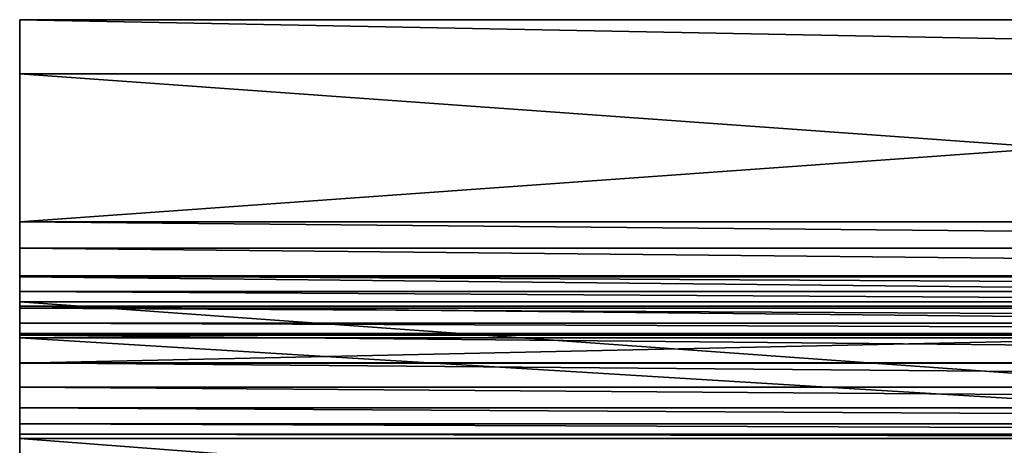
# Model space of a CAD drawing. Units: feet. Extents: x -1.4 to 12.9, y -5.3 to 1.9.
# Drawn here: x -1.4 to -0.5, y 1.5 to 1.9 of the extents above; entities that cross this region are included whole.
import ezdxf

# ---------------------------------------------------------------- set-up
doc = ezdxf.new("R2010")
doc.units = ezdxf.units.FT
doc.header["$MEASUREMENT"] = 0
doc.layers.get('0').update_dxf_attribs({"color": 255})
doc.layers.add('AFUWA-3-CLBK', color=19, linetype='Continuous')
doc.layers.add('AFUWA-P', color=2, linetype='Continuous')

# ---------------------------------------------------------------- blocks, each defined once
blk = doc.blocks.new('A$C3F083D54')
at = {"linetype": 'Continuous', "lineweight": 0}
for p, q in [((-8.59399, 4.72106), (-8.594, 4.66817)), ((-8.594, 4.66817), (-8.59399, 4.72106)), ((-8.59399, 4.72106), (-5.83809, 4.72106)), ((-8.59399, 4.72106), (-5.83809, 4.72106)), ((-5.83809, 4.66817), (-8.594, 4.66817)), ((-8.594, 4.66817), (-8.59399, 4.47064)), ((-8.594, 4.66817), (-5.83809, 4.66817)), ((-8.594, 4.66817), (-8.59399, 4.47064)), ((-8.59399, 4.47064), (-8.59399, 4.45532)), ((-5.83809, 4.47064), (-8.59399, 4.47064)), ((-8.59399, 4.45532), (-8.59399, 4.47064)), ((-8.59399, 4.47064), (-5.83809, 4.47064)), ((-8.59399, 4.44528), (-8.59399, 4.45532)), ((-8.59399, 4.45532), (-5.83809, 4.45532)), ((-8.59399, 4.45532), (-8.59399, 4.44528)), ((-8.59404, 4.24723), (-8.59404, 4.44528)), ((-5.83813, 4.44528), (-8.59404, 4.44528)), ((-8.59404, 4.44528), (-5.83813, 4.44528)), ((-8.59404, 4.44528), (-8.59404, 4.24723))]:
    blk.add_line(p, q, dxfattribs=at)

msp = doc.modelspace()

# ---------------------------------------------------------------- linework, layer by layer
at = {"layer": 'AFUWA-3-CLBK'}
for points in [[(-1.44758, 1.67641, 0.02134), (-1.44758, 1.87394, 0.14718), (1.30832, 1.87394, 0.14721)], [(1.30832, 1.87394, 0.14721), (1.30832, 1.67641, 0.02137), (-1.44758, 1.67641, 0.02134)], [(-1.44758, 1.67641, 0.02134), (-1.44758, 1.82106, 0.23019), (-1.44758, 1.87394, 0.14718)], [(-1.44758, 1.87394, 0.14718), (1.30832, 1.82106, 0.23022), (1.30832, 1.87394, 0.14721)], [(-1.44758, 1.87394, 0.14718), (-1.44758, 1.82106, 0.23019), (1.30832, 1.82106, 0.23022)], [(1.30832, 1.62353, 0.10438), (-1.44758, 1.82106, 0.23019), (-1.44758, 1.62353, 0.10435)], [(1.30832, 1.62353, 0.10438), (1.30832, 1.82106, 0.23022), (-1.44758, 1.82106, 0.23019)], [(-1.44758, 1.82106, 0.23019), (-1.44758, 1.67641, 0.02134), (-1.44758, 1.62353, 0.10435)], [(1.30832, 1.65059, 0.0085), (-1.44758, 1.65059, 0.00848), (-1.44758, 1.67641, 0.02134)], [(1.30832, 1.65059, 0.0085), (-1.44758, 1.67641, 0.02134), (1.30832, 1.67641, 0.02137)], [(-1.44758, 1.62353, 0.10435), (-1.44758, 1.67641, 0.02134), (-1.44758, 1.65059, 0.00848)], [(-1.44758, 1.62272, 0.00127), (-1.44758, 1.65059, 0.00848), (1.30832, 1.62272, 0.0013)], [(-1.44758, 1.65059, 0.00848), (1.30832, 1.65059, 0.0085), (1.30832, 1.62272, 0.0013)], [(-1.44758, 1.65059, 0.00848), (-1.44758, 1.62272, 0.00127), (-1.44758, 1.62353, 0.10435)], [(-1.44758, 1.62353, 0.10435), (1.30832, 1.60821, 0.09865), (1.30832, 1.62353, 0.10438)], [(1.30832, 1.60821, 0.09865), (-1.44758, 1.62353, 0.10435), (-1.44758, 1.60821, 0.09862)], [(-1.44758, 1.62353, 0.10435), (-1.44758, 1.62272, 0.00127), (-1.44758, 1.60821, 0.09862)], [(-1.44758, 1.62272, 0.00127), (1.30832, 1.59386, 0.00006), (-1.44758, 1.59386, 0.00003)], [(1.30832, 1.62272, 0.0013), (1.30832, 1.59386, 0.00006), (-1.44758, 1.62272, 0.00127)], [(-1.44758, 1.59386, 0.00003), (-1.44758, 1.60821, 0.09862), (-1.44758, 1.62272, 0.00127)], [(-1.44758, 1.60821, 0.09862), (-1.44758, 1.59186, 0.09962), (1.30832, 1.59186, 0.09965)], [(1.30832, 1.60821, 0.09865), (-1.44758, 1.60821, 0.09862), (1.30832, 1.59186, 0.09965)], [(-1.44758, 1.59186, 0.09962), (-1.44758, 1.60821, 0.09862), (-1.44758, 1.59386, 0.00003)], [(1.30828, 1.40012, 4.40876), (-1.44762, 1.59817, 4.25676), (-1.44763, 1.40012, 4.40873)], [(-1.44762, 1.53825, 4.17868), (-1.44763, 1.40012, 4.40873), (-1.44762, 1.59817, 4.25676)], [(1.30828, 1.40012, 4.40876), (1.30828, 1.59816, 4.25679), (-1.44762, 1.59817, 4.25676)], [(1.30828, 1.59816, 4.25679), (-1.44762, 1.53825, 4.17868), (-1.44762, 1.59817, 4.25676)], [(1.30828, 1.59816, 4.25679), (1.30828, 1.53825, 4.17871), (-1.44762, 1.53825, 4.17868)], [(1.30832, 1.56549, 0.00482), (-1.44758, 1.56549, 0.00479), (-1.44758, 1.59386, 0.00003)], [(1.30832, 1.56549, 0.00482), (-1.44758, 1.59386, 0.00003), (1.30832, 1.59386, 0.00006)], [(-1.44758, 1.57733, 0.10718), (-1.44758, 1.59386, 0.00003), (-1.44758, 1.56549, 0.00479)], [(-1.44758, 1.59186, 0.09962), (-1.44758, 1.59386, 0.00003), (-1.44758, 1.57733, 0.10718)], [(1.30832, 1.59186, 0.09965), (-1.44758, 1.59186, 0.09962), (1.30832, 1.57733, 0.10721)], [(-1.44758, 1.59186, 0.09962), (-1.44758, 1.57733, 0.10718), (1.30832, 1.57733, 0.10721)], [(-1.44758, 1.57733, 0.10718), (1.30832, 1.56714, 0.12003), (1.30832, 1.57733, 0.10721)], [(-1.44758, 1.57733, 0.10718), (-1.44758, 1.56714, 0.12), (1.30832, 1.56714, 0.12003)], [(-1.44758, 1.57733, 0.10718), (-1.44758, 1.56549, 0.00479), (-1.44758, 1.56714, 0.12)], [(1.30828, 1.39457, 3.9944), (-1.44758, 1.56304, 0.13584), (-1.44762, 1.39458, 3.99437)], [(-1.44758, 1.56304, 0.13584), (-1.44762, 1.29625, 3.99008), (-1.44762, 1.39458, 3.99437)], [(-1.44758, 1.56304, 0.13584), (-1.44758, 1.46471, 0.13155), (-1.44762, 1.29625, 3.99008)], [(-1.44758, 1.56714, 0.12), (-1.44758, 1.56304, 0.13584), (1.30832, 1.56304, 0.13587)], [(1.30832, 1.56304, 0.13587), (1.30832, 1.56714, 0.12003), (-1.44758, 1.56714, 0.12)], [(-1.44758, 1.56714, 0.12), (-1.44758, 1.56549, 0.00479), (-1.44758, 1.56304, 0.13584)], [(-1.44758, 1.56549, 0.00479), (1.30832, 1.53864, 0.01543), (-1.44758, 1.53865, 0.0154)], [(-1.44758, 1.56549, 0.00479), (1.30832, 1.56549, 0.00482), (1.30832, 1.53864, 0.01543)], [(-1.44758, 1.53865, 0.0154), (-1.44758, 1.56304, 0.13584), (-1.44758, 1.56549, 0.00479)], [(1.30828, 1.39457, 3.9944), (1.30832, 1.56304, 0.13587), (-1.44758, 1.56304, 0.13584)], [(-1.44758, 1.56304, 0.13584), (-1.44758, 1.49449, 0.05187), (-1.44758, 1.46471, 0.13155)], [(-1.44758, 1.51465, 0.0313), (-1.44758, 1.56304, 0.13584), (-1.44758, 1.53865, 0.0154)], [(-1.44758, 1.56304, 0.13584), (-1.44758, 1.51465, 0.0313), (-1.44758, 1.49449, 0.05187)], [(1.30828, 1.53825, 4.17871), (-1.44763, 1.3402, 4.33064), (-1.44762, 1.53825, 4.17868)], [(1.30828, 1.53825, 4.17871), (1.30828, 1.3402, 4.33067), (-1.44763, 1.3402, 4.33064)], [(-1.44762, 1.53825, 4.17868), (-1.44763, 1.3402, 4.33064), (-1.44763, 1.40012, 4.40873)], [(-1.44758, 1.53865, 0.0154), (1.30832, 1.53864, 0.01543), (1.30832, 1.51465, 0.03133)], [(-1.44758, 1.53865, 0.0154), (1.30832, 1.51465, 0.03133), (-1.44758, 1.51465, 0.0313)], [(1.30832, 1.49449, 0.0519), (-1.44758, 1.51465, 0.0313), (1.30832, 1.51465, 0.03133)], [(-1.44758, 1.49449, 0.05187), (-1.44758, 1.51465, 0.0313), (1.30832, 1.49449, 0.0519)], [(1.30832, 1.49449, 0.0519), (1.30832, 1.47902, 0.0762), (-1.44758, 1.49449, 0.05187)], [(1.30832, 1.47902, 0.0762), (-1.44758, 1.47902, 0.07617), (-1.44758, 1.49449, 0.05187)], [(-1.44758, 1.46471, 0.13155), (-1.44758, 1.49449, 0.05187), (-1.44758, 1.47902, 0.07617)], [(-1.44758, 1.47902, 0.07617), (1.30832, 1.47902, 0.0762), (1.30832, 1.46898, 0.10305)], [(-1.44758, 1.47902, 0.07617), (1.30832, 1.46898, 0.10305), (-1.44758, 1.46898, 0.10302)], [(-1.44758, 1.46471, 0.13155), (-1.44758, 1.47902, 0.07617), (-1.44758, 1.46898, 0.10302)], [(-1.44762, 1.29625, 3.99008), (-1.44758, 1.46471, 0.13155), (-0.27634, 1.37524, 2.18079)], [(1.30832, 1.46471, 0.13158), (-1.44758, 1.46898, 0.10302), (1.30832, 1.46898, 0.10305)], [(-1.44758, 1.46471, 0.13155), (-1.44758, 1.46898, 0.10302), (1.30832, 1.46471, 0.13158)], [(-0.27634, 1.37524, 2.18079), (-1.44758, 1.46471, 0.13155), (1.30832, 1.46471, 0.13158)]]:
    msp.add_3dface(points, dxfattribs=at)

# ---------------------------------------------------------------- block references
at = {"layer": 'AFUWA-P'}
msp.add_blockref('A$C3F083D54', (7.14663, -2.8475), dxfattribs=at)

doc.saveas('drawing.dxf')
